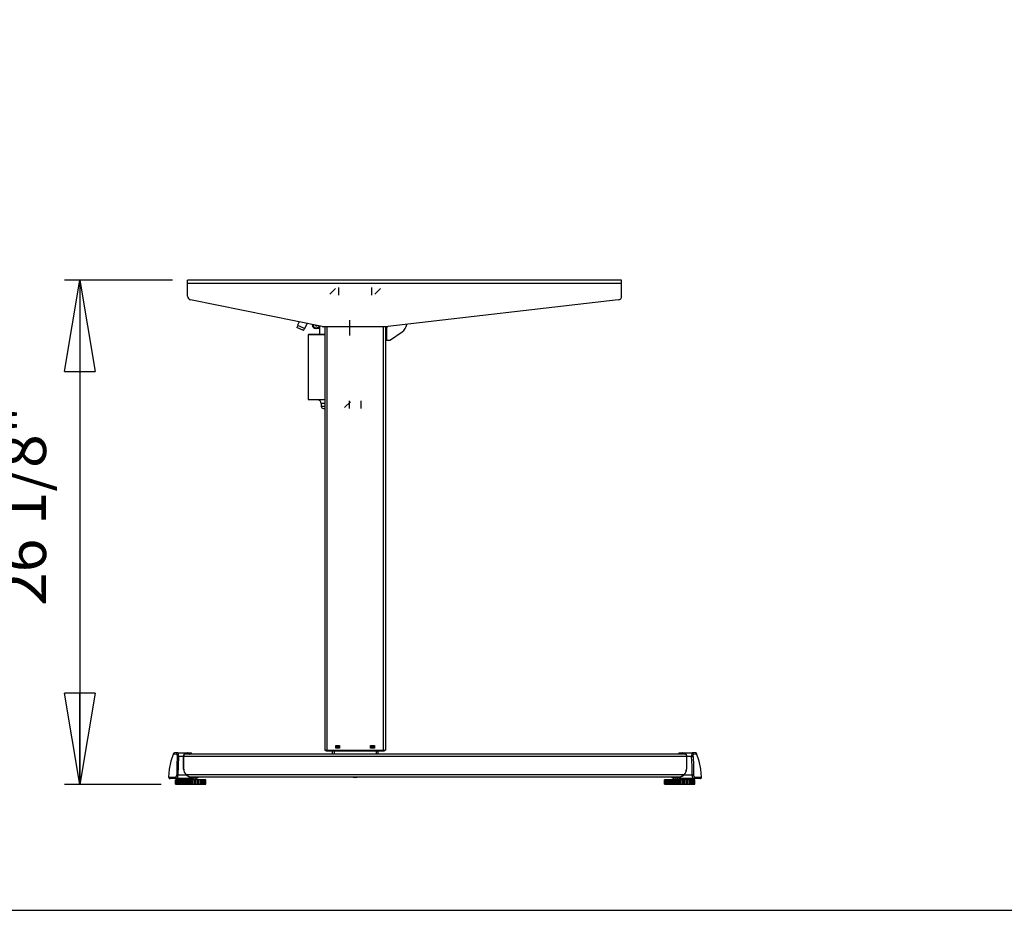
# Model space of a CAD drawing. Extents: x 4 to 230, y 4 to 161.
# Drawn here: x 55 to 106, y 4 to 50 of the extents above; entities that cross this region are included whole.
import ezdxf

# ---------------------------------------------------------------- set-up
doc = ezdxf.new("R2010")
doc.units = 0
doc.header["$MEASUREMENT"] = 0
doc.header["$PDSIZE"] = -1
doc.layers.get('0').update_dxf_attribs({"linetype": 'CONTINUOUS'})
doc.layers.get('DEFPOINTS').update_dxf_attribs({"linetype": 'CONTINUOUS'})
doc.styles.add('SLDTEXTSTYLE0', font='txt', dxfattribs={"width": 0.75})
doc.dimstyles.new('SLDDIMSTYLE0', dxfattribs={"dimtxt": 3.055556, "dimasz": 4.724409, "dimexe": 0.787402, "dimexo": 0.0625, "dimgap": 0.763889, "dimtad": 2, "dimzin": 12, "dimtxsty": 'STANDARD', "dimblk1": 'CLOSED', "dimblk2": 'CLOSED', "dimsah": 1, "dimcen": 0.09, "dimclrd": 7, "dimclre": 7, "dimclrt": 7, "dimazin": 3, "dimtfac": 1, "dimtdec": 4, "dimtofl": 0, "dimtmove": 0, "dimatfit": 3, "dimtolj": 1, "dimtzin": 12})
doc.dimstyles.new('SLDDIMSTYLE1', dxfattribs={"dimtxt": 3.055556, "dimasz": 4.724409, "dimexe": 0.787402, "dimexo": 0.0625, "dimgap": 0.763889, "dimtad": 2, "dimdec": 0, "dimzin": 12, "dimtxsty": 'STANDARD', "dimblk1": 'CLOSED', "dimblk2": 'CLOSED', "dimsah": 1, "dimcen": 0.09, "dimclrd": 7, "dimclre": 7, "dimclrt": 7, "dimazin": 3, "dimtfac": 1, "dimtofl": 0, "dimtmove": 0, "dimatfit": 3, "dimtolj": 1, "dimtzin": 12})

# ---------------------------------------------------------------- blocks, each defined once
blk = doc.blocks.new('_CLOSED')
at = {"color": 0, "linetype": 'BYBLOCK'}
for p, q in [((-1, 0.166667), (0, 0)), ((-1, 0.166667), (-1, -0.166667)), ((0, 0), (-1, -0.166667)), ((0, 0), (-1, 0))]:
    blk.add_line(p, q, dxfattribs=at)
blk = doc.blocks.new('*D')
at = {"color": 7}
for p, q in [((52.551, 157.421), (52.551, 153.78)), ((52.551, 157.421), (53.946, 157.421)), ((62.115, 157.421), (60.72, 157.421)), ((62.115, 157.421), (62.115, 153.78)), ((133.541, 157.576), (133.541, 153.935)), ((133.541, 157.576), (134.936, 157.576)), ((141.412, 157.576), (140.017, 157.576)), ((141.412, 157.576), (141.412, 153.935)), ((99.484, 145.87), (99.484, 155.319)), ((169.879, 145.87), (169.879, 155.319)), ((52.551, 153.78), (53.946, 153.78)), ((62.115, 153.78), (60.72, 153.78)), ((133.541, 153.935), (134.936, 153.935)), ((141.412, 153.935), (140.017, 153.935)), ((27.986, 146.48), (27.986, 150.927)), ((87.828, 146.48), (87.828, 150.927)), ((126.226, 146.658), (126.226, 151.082)), ((148.667, 146.658), (148.667, 151.082)), ((126.226, 150.294), (116.777, 150.294)), ((148.667, 150.294), (126.226, 150.294)), ((148.667, 150.294), (158.116, 150.294)), ((87.828, 150.14), (27.986, 150.14)), ((86.017, 145.87), (100.272, 145.87)), ((99.484, 143.902), (99.484, 145.87)), ((149.454, 145.87), (170.667, 145.87)), ((169.879, 143.469), (169.879, 145.87)), ((126.226, 144.259), (126.226, 104.074)), ((88.104, 143.902), (100.272, 143.902)), ((99.484, 143.902), (99.484, 129.143)), ((137.325, 143.469), (170.667, 143.469)), ((169.879, 143.469), (169.879, 124.482)), ((92.011, 137.034), (95.747, 137.034)), ((92.011, 137.034), (92.011, 135.64)), ((95.747, 137.034), (95.747, 135.64)), ((144.352, 133.634), (144.352, 129.994)), ((144.352, 133.634), (145.747, 133.634)), ((150.529, 133.634), (149.134, 133.634)), ((150.529, 133.634), (150.529, 129.994)), ((38.969, 132.986), (38.969, 129.346)), ((38.969, 132.986), (40.364, 132.986)), ((45.146, 132.986), (43.751, 132.986)), ((45.146, 132.986), (45.146, 129.346)), ((162.406, 132.923), (166.143, 132.923)), ((162.406, 132.923), (162.406, 131.528)), ((166.143, 132.923), (166.143, 131.528)), ((92.011, 130.858), (92.011, 132.252)), ((95.747, 130.858), (95.747, 132.252)), ((92.011, 130.858), (95.747, 130.858)), ((144.352, 129.994), (145.747, 129.994)), ((150.529, 129.994), (149.134, 129.994)), ((38.969, 129.346), (40.364, 129.346)), ((45.146, 129.346), (43.751, 129.346)), ((162.406, 126.746), (162.406, 128.141)), ((166.143, 126.746), (166.143, 128.141)), ((99.484, 111.923), (99.484, 127.035)), ((133.313, 126.353), (123.864, 126.353)), ((136.462, 126.353), (133.313, 126.353)), ((136.462, 126.353), (152.794, 126.353)), ((162.406, 126.746), (166.143, 126.746)), ((28.104, 125.705), (18.655, 125.705)), ((30.466, 125.705), (28.104, 125.705)), ((30.466, 125.705), (47.41, 125.705)), ((92.011, 124.77), (95.747, 124.77)), ((92.011, 124.77), (92.011, 123.376)), ((95.747, 124.77), (95.747, 123.376)), ((144.352, 124.431), (144.352, 120.79)), ((144.352, 124.431), (145.747, 124.431)), ((150.529, 124.431), (149.134, 124.431)), ((150.529, 124.431), (150.529, 120.79)), ((38.969, 122.961), (38.969, 119.321)), ((38.969, 122.961), (40.364, 122.961)), ((45.146, 122.961), (43.751, 122.961)), ((45.146, 122.961), (45.146, 119.321)), ((136.462, 120.791), (136.462, 101.366)), ((144.352, 120.79), (145.747, 120.79)), ((150.529, 120.79), (149.134, 120.79)), ((92.011, 118.594), (92.011, 119.988)), ((95.747, 118.594), (95.747, 119.988)), ((38.969, 119.321), (40.364, 119.321)), ((45.146, 119.321), (43.751, 119.321)), ((92.011, 118.594), (95.747, 118.594)), ((133.706, 117.15), (124.257, 117.15)), ((136.068, 117.15), (133.706, 117.15)), ((136.068, 117.15), (152.794, 117.15)), ((28.497, 115.68), (19.049, 115.68)), ((30.072, 115.68), (28.497, 115.68)), ((30.072, 115.68), (47.41, 115.68)), ((111.234, 112.143), (111.234, 108.503)), ((111.234, 112.143), (112.629, 112.143)), ((117.411, 112.143), (116.016, 112.143)), ((117.411, 112.143), (117.411, 108.503)), ((88.379, 111.923), (100.272, 111.923)), ((99.484, 111.923), (99.484, 110.742)), ((74.177, 110.821), (74.177, 107.18)), ((74.177, 110.821), (75.572, 110.821)), ((80.353, 110.821), (78.959, 110.821)), ((80.353, 110.821), (80.353, 107.18)), ((88.379, 110.742), (100.272, 110.742)), ((99.484, 110.742), (99.484, 101.293)), ((85.348, 110.073), (85.348, 102.752)), ((87.71, 110.073), (87.71, 102.752)), ((125.243, 109.952), (125.243, 104.074)), ((125.243, 109.952), (125.243, 89.261)), ((152.8, 109.952), (152.8, 101.366)), ((152.8, 109.952), (152.8, 89.261)), ((160.761, 109.435), (160.761, 105.794)), ((160.761, 109.435), (162.156, 109.435)), ((168.631, 109.435), (167.237, 109.435)), ((168.631, 109.435), (168.631, 105.794)), ((111.234, 108.503), (112.629, 108.503)), ((117.411, 108.503), (116.016, 108.503)), ((74.177, 107.18), (75.572, 107.18)), ((80.353, 107.18), (78.959, 107.18)), ((160.761, 105.794), (162.156, 105.794)), ((168.631, 105.794), (167.237, 105.794)), ((125.243, 104.862), (109.519, 104.862)), ((126.226, 104.862), (125.243, 104.862)), ((126.226, 104.862), (135.675, 104.862)), ((85.348, 103.539), (71.912, 103.539)), ((87.71, 103.539), (85.348, 103.539)), ((87.71, 103.539), (97.159, 103.539)), ((152.8, 102.154), (136.462, 102.154)), ((152.8, 102.154), (170.896, 102.154)), ((134.671, 97.329), (134.671, 93.689)), ((134.671, 97.329), (136.065, 97.329)), ((142.541, 97.329), (141.146, 97.329)), ((142.541, 97.329), (142.541, 93.689)), ((134.671, 93.689), (136.065, 93.689)), ((142.541, 93.689), (141.146, 93.689)), ((103.64, 83.062), (103.64, 92.51)), ((125.243, 90.048), (115.794, 90.048)), ((125.243, 90.048), (152.8, 90.048)), ((152.8, 90.048), (162.249, 90.048)), ((86.017, 83.062), (104.428, 83.062)), ((103.64, 82.077), (103.64, 83.062)), ((86.017, 82.077), (104.428, 82.077)), ((103.64, 82.077), (103.64, 66.539)), ((96.167, 74.431), (99.904, 74.431)), ((96.167, 74.431), (96.167, 73.036)), ((99.904, 74.431), (99.904, 73.036)), ((96.167, 68.254), (96.167, 69.649)), ((99.904, 68.254), (99.904, 69.649)), ((96.167, 68.254), (99.904, 68.254)), ((18.736, 56.194), (13.572, 56.194)), ((14.36, 56.194), (14.36, 10.278)), ((6.886, 38.262), (10.623, 38.262)), ((6.886, 38.262), (6.886, 36.867)), ((10.623, 38.262), (10.623, 36.867)), ((62.736, 36.504), (57.162, 36.504)), ((57.95, 36.504), (57.95, 10.431)), ((6.886, 28.698), (6.886, 30.092)), ((10.623, 28.698), (10.623, 30.092)), ((6.886, 28.698), (10.623, 28.698)), ((50.476, 28.559), (54.213, 28.559)), ((50.476, 28.559), (50.476, 27.164)), ((54.213, 28.559), (54.213, 27.164)), ((50.476, 20.688), (50.476, 22.083)), ((54.213, 20.688), (54.213, 22.083)), ((50.476, 20.688), (54.213, 20.688)), ((18.106, 10.278), (13.572, 10.278)), ((62.153, 10.431), (57.162, 10.431))]:
    blk.add_line(p, q, dxfattribs=at)
at = {"layer": 'DEFPOINTS', "color": 7}
for p in [(27.986, 145.693), (85.23, 145.87), (87.828, 145.693), (126.226, 145.87), (148.667, 145.87), (148.667, 145.87), (126.226, 145.047), (87.316, 143.902), (136.538, 143.469), (28.104, 121.579), (30.466, 121.579), (133.313, 121.579), (136.462, 121.579), (136.462, 121.579), (87.592, 111.923), (28.497, 110.762), (30.072, 110.762), (85.348, 110.86), (87.592, 110.742), (87.71, 110.86), (125.243, 110.74), (125.243, 110.74), (133.706, 110.762), (136.068, 110.762), (152.8, 110.74), (152.8, 110.74), (85.23, 83.062), (85.23, 82.077), (19.523, 56.194), (63.523, 36.504), (18.893, 10.278), (62.941, 10.431)]:
    blk.add_point(p, dxfattribs=at)
at = {"xscale": 4.724409448818898, "yscale": 4.724409448818898}
for p, rotation in [((27.986, 150.14), 180.0000000000004), ((87.828, 150.14), 360.0000000000004), ((126.226, 150.294), 360.0000000000004), ((148.667, 150.294), 180.0000000000004), ((99.484, 145.87), 270.0000000000004), ((169.879, 145.87), 270.0000000000004), ((99.484, 143.902), 90.00000000000041), ((169.879, 143.469), 90.00000000000038), ((133.313, 126.353), 360.0000000000004), ((136.462, 126.353), 180.0000000000004), ((28.104, 125.705), 360.0000000000004), ((30.466, 125.705), 180.0000000000004), ((133.706, 117.15), 360.0000000000004), ((136.068, 117.15), 180.0000000000004), ((99.484, 111.923), 270.0000000000005), ((30.072, 115.68), 180.0000000000004), ((99.484, 110.742), 90.00000000000053), ((125.243, 104.862), 360.0000000000004), ((126.226, 104.862), 180.0000000000004), ((85.348, 103.539), 360.0000000000004), ((87.71, 103.539), 180.0000000000004), ((136.462, 102.154), 180.0000000000004), ((152.8, 102.154), 360.0000000000004), ((125.243, 90.048), 1.355179654170317e-08), ((152.8, 90.048), 180.0000000135518), ((103.64, 83.062), 270.0000000000006), ((103.64, 82.077), 90.0000000000006), ((14.36, 56.194), 90.00000000000038), ((57.95, 36.504), 90.00000000000038), ((14.36, 10.278), 270.0000000000004), ((57.95, 10.431), 270.0000000000004)]:
    blk.add_blockref('_CLOSED', p, dxfattribs=dict(at, rotation=rotation))
blk.add_blockref('_CLOSED', (28.497, 115.68), dxfattribs=at)
at = {"color": 7, "char_height": 2.2917, "attachment_point": 7, "style": 'SLDTEXTSTYLE0'}
for s, insert in [('1520', (53.946, 154.807)), ('570', (134.936, 154.961)), ('59 7/8"', (52.384, 151.166)), ('22 1/2"', (132.527, 151.321)), ('80', (145.747, 131.02)), ('60', (40.364, 130.372)), ('3 1/8"', (143.338, 127.379)), ('2 3/8"', (37.955, 126.731)), ('60', (145.747, 121.817)), ('40', (40.364, 120.347)), ('2 3/8"', (143.338, 118.176)), ('1 5/8"', (37.955, 116.706)), ('25', (112.629, 109.529)), ('60', (75.572, 108.206)), ('415', (162.156, 106.821)), ('1"', (113.004, 105.888)), ('2 3/8"', (73.162, 104.566)), ('16 3/8"', (159.746, 103.18))]:
    blk.add_mtext(s, dxfattribs=dict(at, insert=insert))
for s, insert, rotation in [('50', (94.721, 132.252), 90), ('2"', (98.458, 132.627), 90), ('2 3/8"', (168.853, 125.732), 90), ('61', (165.116, 128.141), 90), ('1 1/8"', (98.458, 117.579), 90), ('30', (94.721, 119.988), 90), ('700', (136.065, 94.715), 0), ('27 1/2"', (133.656, 91.074), 0), ('25', (98.877, 69.649), 90), ('1"', (102.614, 70.023), 90), ('45 7/8"', (13.334, 28.53), 90), ('1166', (9.597, 30.092), 90), ('26 1/8"', (56.923, 19.674), 90), ('662', (53.186, 22.083), 90)]:
    blk.add_mtext(s, dxfattribs=dict(at, insert=insert, rotation=rotation))

msp = doc.modelspace()

# ---------------------------------------------------------------- linework, layer by layer
at = {"color": 7, "linetype": 'CONTINUOUS'}
for p, q in [((85.964, 36.504), (63.523, 36.504)), ((63.523, 36.327), (63.523, 36.504)), ((63.523, 35.681), (63.523, 36.327)), ((85.964, 36.327), (63.523, 36.327)), ((85.964, 36.327), (85.964, 36.504)), ((85.964, 35.681), (85.964, 36.327)), ((70.876, 35.785), (71.171, 36.081)), ((71.32, 36.13), (71.32, 35.736)), ((73.049, 35.736), (73.049, 36.13)), ((73.198, 35.785), (73.494, 36.081)), ((70.473, 34.11), (63.681, 35.488)), ((85.79, 35.485), (73.88, 34.105)), ((69.217, 34.172), (69.167, 34.065)), ((69.283, 34.351), (69.2, 34.18)), ((69.2, 34.18), (69.584, 34.001)), ((69.584, 34.001), (69.702, 34.267)), ((69.974, 34.185), (69.974, 34.211)), ((69.974, 34.185), (70.013, 34.185)), ((70.013, 34.203), (70.013, 34.185)), ((70.198, 34.146), (70.202, 34.146)), ((70.198, 34.144), (70.198, 34.146)), ((70.359, 33.713), (70.359, 34.114)), ((71.904, 33.65), (71.904, 34.437)), ((69.517, 33.902), (69.167, 34.065)), ((69.517, 33.902), (69.567, 34.009)), ((69.763, 33.685), (69.763, 30.346)), ((70.61, 33.685), (69.763, 33.685)), ((69.791, 33.713), (70.61, 33.713)), ((70.151, 34.047), (70.196, 34.047)), ((70.151, 34.008), (70.151, 34.047)), ((70.196, 34.008), (70.151, 34.008)), ((70.196, 34.047), (70.196, 34.008)), ((70.359, 34.008), (70.196, 34.008)), ((73.835, 34.102), (70.551, 34.102)), ((70.61, 34.102), (70.61, 12.213)), ((70.728, 34.102), (70.728, 12.213)), ((73.641, 34.102), (73.641, 12.213)), ((73.759, 34.102), (73.759, 12.213)), ((73.799, 34.102), (73.799, 33.406)), ((74.016, 33.42), (74.61, 33.836)), ((73.759, 33.406), (73.799, 33.406)), ((73.799, 33.406), (73.971, 33.406)), ((69.763, 30.346), (70.61, 30.346)), ((70.61, 30.327), (69.783, 30.327)), ((70.433, 30.13), (70.433, 29.992)), ((70.61, 30.13), (70.433, 30.13)), ((71.939, 30.215), (71.643, 29.919)), ((71.888, 29.87), (71.888, 30.264)), ((72.481, 30.264), (72.481, 29.87)), ((70.433, 29.992), (70.61, 29.992)), ((70.551, 29.874), (70.61, 29.874)), ((70.6, 29.874), (70.61, 29.837)), ((71.185, 12.453), (71.382, 12.453)), ((71.185, 12.315), (71.185, 12.453)), ((71.382, 12.315), (71.185, 12.315)), ((71.224, 12.446), (71.342, 12.446)), ((71.224, 12.369), (71.224, 12.446)), ((71.224, 12.369), (71.342, 12.369)), ((71.224, 12.366), (71.224, 12.369)), ((71.342, 12.366), (71.224, 12.366)), ((71.224, 12.336), (71.224, 12.366)), ((71.224, 12.336), (71.342, 12.336)), ((71.224, 12.328), (71.224, 12.336)), ((71.342, 12.328), (71.224, 12.328)), ((71.342, 12.369), (71.342, 12.446)), ((71.342, 12.369), (71.342, 12.366)), ((71.342, 12.336), (71.342, 12.366)), ((71.342, 12.336), (71.342, 12.328)), ((71.382, 12.453), (71.382, 12.315)), ((72.988, 12.453), (73.185, 12.453)), ((72.988, 12.315), (72.988, 12.453)), ((73.185, 12.315), (72.988, 12.315)), ((73.145, 12.446), (73.027, 12.446)), ((73.027, 12.446), (73.027, 12.369)), ((73.027, 12.366), (73.027, 12.369)), ((73.027, 12.369), (73.145, 12.369)), ((73.145, 12.366), (73.027, 12.366)), ((73.027, 12.366), (73.027, 12.336)), ((73.027, 12.336), (73.145, 12.336)), ((73.027, 12.328), (73.027, 12.336)), ((73.145, 12.328), (73.027, 12.328)), ((73.145, 12.446), (73.145, 12.369)), ((73.145, 12.369), (73.145, 12.366)), ((73.145, 12.366), (73.145, 12.336)), ((73.145, 12.336), (73.145, 12.328)), ((73.185, 12.453), (73.185, 12.315)), ((63.024, 12.08), (62.867, 12.08)), ((62.979, 11.889), (63.053, 11.883)), ((63.024, 12.08), (63.527, 12.08)), ((63.319, 11.883), (63.053, 11.883)), ((63.319, 11.949), (63.319, 11.883)), ((63.319, 11.231), (63.319, 11.883)), ((63.319, 11.883), (63.326, 11.883)), ((63.326, 11.883), (63.326, 11.946)), ((89.311, 11.887), (63.326, 11.887)), ((63.326, 11.231), (63.326, 11.883)), ((89.282, 12.006), (63.348, 12.006)), ((63.471, 12.039), (63.405, 12.039)), ((63.405, 12.025), (63.405, 12.039)), ((63.483, 12.025), (63.405, 12.025)), ((63.473, 12.033), (63.473, 12.032)), ((63.503, 12.025), (63.483, 12.025)), ((63.503, 12.053), (63.503, 12.025)), ((63.72, 12.025), (63.503, 12.025)), ((63.534, 12.072), (63.72, 12.072)), ((63.607, 12.006), (63.615, 12.013)), ((63.615, 12.025), (63.615, 12.013)), ((63.72, 12.025), (63.72, 12.072)), ((70.61, 12.213), (70.728, 12.213)), ((70.669, 12.21), (70.669, 12.171)), ((70.669, 12.21), (70.866, 12.21)), ((70.669, 12.171), (70.866, 12.171)), ((70.689, 12.21), (70.689, 12.213)), ((70.693, 12.213), (70.693, 12.21)), ((70.728, 12.213), (73.641, 12.213)), ((70.866, 12.21), (70.866, 12.171)), ((70.866, 12.21), (71.224, 12.21)), ((70.866, 12.171), (71.224, 12.171)), ((70.889, 12.213), (70.889, 12.21)), ((71.004, 12.171), (71.004, 12.006)), ((71.102, 12.171), (71.102, 12.006)), ((71.224, 12.171), (71.224, 12.21)), ((71.224, 12.171), (71.342, 12.171)), ((71.342, 12.21), (73.027, 12.21)), ((71.342, 12.21), (71.342, 12.171)), ((71.342, 12.171), (73.027, 12.171)), ((72.126, 12.21), (72.126, 12.213)), ((72.244, 12.21), (72.244, 12.213)), ((73.027, 12.171), (73.027, 12.21)), ((73.027, 12.171), (73.145, 12.171)), ((73.145, 12.21), (73.145, 12.171)), ((73.145, 12.21), (73.504, 12.21)), ((73.145, 12.171), (73.504, 12.171)), ((73.267, 12.171), (73.267, 12.006)), ((73.366, 12.171), (73.366, 12.006)), ((73.48, 12.213), (73.48, 12.21)), ((73.504, 12.21), (73.504, 12.171)), ((73.504, 12.21), (73.7, 12.21)), ((73.504, 12.171), (73.7, 12.171)), ((73.641, 12.213), (73.759, 12.213)), ((73.677, 12.213), (73.677, 12.21)), ((73.681, 12.21), (73.681, 12.213)), ((73.7, 12.21), (73.7, 12.171)), ((88.917, 12.072), (88.917, 12.025)), ((88.917, 12.072), (89.103, 12.072)), ((89.134, 12.025), (88.917, 12.025)), ((89.022, 12.025), (89.022, 12.013)), ((89.022, 12.013), (89.03, 12.006)), ((89.11, 12.08), (89.613, 12.08)), ((89.134, 12.053), (89.134, 12.025)), ((89.154, 12.025), (89.134, 12.025)), ((89.232, 12.025), (89.154, 12.025)), ((89.164, 12.032), (89.164, 12.033)), ((89.166, 12.039), (89.232, 12.039)), ((89.232, 12.039), (89.232, 12.033)), ((89.232, 12.033), (89.232, 12.025)), ((89.311, 11.946), (89.311, 11.883)), ((89.311, 11.883), (89.319, 11.883)), ((89.311, 11.883), (89.311, 11.231)), ((89.319, 11.883), (89.319, 11.949)), ((89.584, 11.883), (89.319, 11.883)), ((89.319, 11.883), (89.319, 11.231)), ((89.584, 11.883), (89.658, 11.889)), ((89.77, 12.08), (89.613, 12.08)), ((63.326, 11.231), (63.319, 11.231)), ((89.319, 11.231), (89.311, 11.231)), ((62.944, 10.742), (62.619, 10.742)), ((62.941, 10.706), (62.941, 10.675)), ((62.941, 10.706), (63.001, 10.706)), ((63.712, 10.742), (62.944, 10.742)), ((62.964, 10.937), (63.027, 10.939)), ((63.001, 10.706), (64.421, 10.706)), ((63.027, 10.939), (63.445, 10.939)), ((63.451, 10.944), (63.445, 10.939)), ((63.445, 10.939), (63.55, 10.864)), ((89.184, 10.943), (63.449, 10.943)), ((63.451, 10.944), (63.554, 10.874)), ((63.55, 10.864), (63.699, 10.792)), ((63.702, 10.805), (63.554, 10.874)), ((63.563, 10.742), (63.563, 10.706)), ((88.976, 10.824), (63.661, 10.824)), ((63.759, 10.817), (63.678, 10.817)), ((63.712, 10.77), (63.712, 10.742)), ((63.757, 10.797), (63.713, 10.797)), ((63.72, 10.777), (63.72, 10.75)), ((63.759, 10.777), (63.72, 10.777)), ((63.72, 10.777), (63.72, 10.777)), ((63.736, 10.765), (63.72, 10.765)), ((63.736, 10.765), (63.736, 10.777)), ((63.757, 10.797), (63.759, 10.777)), ((63.759, 10.777), (63.759, 10.817)), ((64.043, 10.817), (63.759, 10.817)), ((64.043, 10.777), (63.759, 10.777)), ((63.799, 10.817), (63.799, 10.824)), ((63.799, 10.706), (63.799, 10.777)), ((63.799, 10.765), (63.799, 10.777)), ((63.807, 10.757), (63.815, 10.757)), ((63.815, 10.757), (63.815, 10.765)), ((63.815, 10.757), (63.822, 10.757)), ((63.83, 10.765), (63.83, 10.777)), ((63.893, 10.765), (63.893, 10.777)), ((63.901, 10.757), (63.909, 10.757)), ((63.909, 10.757), (63.909, 10.765)), ((63.909, 10.757), (63.917, 10.757)), ((63.925, 10.777), (63.925, 10.765)), ((63.98, 10.765), (63.98, 10.777)), ((63.988, 10.757), (63.996, 10.757)), ((63.996, 10.757), (63.996, 10.765)), ((63.996, 10.757), (64.004, 10.757)), ((64.011, 10.777), (64.011, 10.765)), ((64.043, 10.817), (64.043, 10.777)), ((64.074, 10.817), (64.043, 10.817)), ((64.074, 10.777), (64.043, 10.777)), ((64.074, 10.777), (64.074, 10.817)), ((64.422, 10.675), (64.421, 10.706)), ((88.216, 10.706), (88.216, 10.675)), ((88.216, 10.706), (88.262, 10.706)), ((88.262, 10.706), (89.696, 10.706)), ((88.563, 10.817), (88.563, 10.777)), ((88.594, 10.817), (88.563, 10.817)), ((88.594, 10.777), (88.563, 10.777)), ((88.878, 10.817), (88.594, 10.817)), ((88.594, 10.817), (88.594, 10.777)), ((88.878, 10.777), (88.594, 10.777)), ((88.626, 10.765), (88.626, 10.777)), ((88.633, 10.757), (88.641, 10.757)), ((88.641, 10.765), (88.641, 10.757)), ((88.641, 10.757), (88.649, 10.757)), ((88.657, 10.765), (88.657, 10.777)), ((88.712, 10.765), (88.712, 10.777)), ((88.72, 10.757), (88.728, 10.757)), ((88.728, 10.765), (88.728, 10.757)), ((88.728, 10.757), (88.736, 10.757)), ((88.744, 10.765), (88.744, 10.777)), ((88.807, 10.765), (88.807, 10.777)), ((88.815, 10.757), (88.822, 10.757)), ((88.822, 10.765), (88.822, 10.757)), ((88.822, 10.757), (88.83, 10.757)), ((88.838, 10.824), (88.838, 10.817)), ((88.838, 10.777), (88.838, 10.706)), ((88.838, 10.765), (88.838, 10.777)), ((88.878, 10.817), (88.878, 10.777)), ((88.959, 10.817), (88.878, 10.817)), ((88.878, 10.777), (88.88, 10.797)), ((88.917, 10.777), (88.878, 10.777)), ((88.924, 10.797), (88.88, 10.797)), ((88.901, 10.765), (88.901, 10.777)), ((88.917, 10.765), (88.901, 10.765)), ((88.917, 10.75), (88.917, 10.777)), ((88.925, 10.742), (88.925, 10.77)), ((89.693, 10.742), (88.925, 10.742)), ((89.083, 10.874), (88.935, 10.805)), ((88.938, 10.792), (89.087, 10.864)), ((89.074, 10.706), (89.074, 10.742)), ((89.083, 10.874), (89.187, 10.944)), ((89.087, 10.864), (89.192, 10.939)), ((89.187, 10.944), (89.192, 10.939)), ((89.192, 10.939), (89.61, 10.939)), ((89.61, 10.939), (89.673, 10.937)), ((90.018, 10.742), (89.693, 10.742)), ((89.696, 10.675), (89.696, 10.706)), ((62.893, 10.462), (62.893, 10.675)), ((62.893, 10.675), (62.901, 10.675)), ((62.901, 10.462), (62.893, 10.462)), ((62.901, 10.675), (62.901, 10.462)), ((62.911, 10.675), (62.901, 10.675)), ((62.901, 10.462), (62.911, 10.462)), ((62.911, 10.462), (62.911, 10.675)), ((62.911, 10.675), (62.915, 10.675)), ((62.915, 10.462), (62.911, 10.462)), ((62.915, 10.462), (62.915, 10.675)), ((62.915, 10.675), (62.928, 10.675)), ((62.928, 10.462), (62.915, 10.462)), ((62.928, 10.675), (62.928, 10.462)), ((62.97, 10.675), (62.928, 10.675)), ((62.928, 10.462), (62.97, 10.462)), ((62.941, 10.462), (62.941, 10.431)), ((64.421, 10.431), (62.941, 10.431)), ((62.97, 10.462), (62.97, 10.675)), ((62.97, 10.675), (62.978, 10.675)), ((62.978, 10.462), (62.97, 10.462)), ((62.978, 10.462), (62.978, 10.675)), ((62.978, 10.675), (62.996, 10.675)), ((62.996, 10.462), (62.978, 10.462)), ((62.996, 10.675), (62.996, 10.462)), ((63.062, 10.675), (62.996, 10.675)), ((62.996, 10.462), (63.062, 10.462)), ((63.062, 10.462), (63.062, 10.675)), ((63.067, 10.675), (63.062, 10.675)), ((63.062, 10.462), (63.067, 10.462)), ((63.067, 10.462), (63.067, 10.675)), ((63.067, 10.675), (63.079, 10.675)), ((63.079, 10.462), (63.067, 10.462)), ((63.079, 10.462), (63.079, 10.675)), ((63.079, 10.675), (63.1, 10.675)), ((63.1, 10.462), (63.079, 10.462)), ((63.1, 10.675), (63.1, 10.462)), ((63.173, 10.675), (63.1, 10.675)), ((63.1, 10.462), (63.173, 10.462)), ((63.173, 10.462), (63.173, 10.675)), ((63.198, 10.675), (63.173, 10.675)), ((63.173, 10.462), (63.198, 10.462)), ((63.198, 10.462), (63.198, 10.675)), ((63.198, 10.675), (63.213, 10.675)), ((63.213, 10.462), (63.198, 10.462)), ((63.213, 10.462), (63.213, 10.675)), ((63.213, 10.675), (63.236, 10.675)), ((63.236, 10.462), (63.213, 10.462)), ((63.236, 10.675), (63.236, 10.462)), ((63.311, 10.675), (63.236, 10.675)), ((63.236, 10.462), (63.311, 10.462)), ((63.311, 10.462), (63.311, 10.675)), ((63.354, 10.675), (63.311, 10.675)), ((63.311, 10.462), (63.354, 10.462)), ((63.354, 10.462), (63.354, 10.675)), ((63.354, 10.675), (63.372, 10.675)), ((63.372, 10.462), (63.354, 10.462)), ((63.372, 10.462), (63.372, 10.675)), ((63.372, 10.675), (63.396, 10.675)), ((63.396, 10.462), (63.372, 10.462)), ((63.396, 10.675), (63.396, 10.462)), ((63.469, 10.675), (63.396, 10.675)), ((63.396, 10.462), (63.469, 10.462)), ((63.469, 10.462), (63.469, 10.675)), ((63.528, 10.675), (63.469, 10.675)), ((63.469, 10.462), (63.528, 10.462)), ((63.528, 10.462), (63.528, 10.675)), ((63.528, 10.675), (63.547, 10.675)), ((63.547, 10.462), (63.528, 10.462)), ((63.547, 10.462), (63.547, 10.675)), ((63.547, 10.675), (63.571, 10.675)), ((63.571, 10.462), (63.547, 10.462)), ((63.571, 10.675), (63.571, 10.462)), ((63.638, 10.675), (63.571, 10.675)), ((63.571, 10.462), (63.638, 10.462)), ((63.638, 10.462), (63.638, 10.675)), ((63.711, 10.675), (63.638, 10.675)), ((63.638, 10.462), (63.711, 10.462)), ((63.711, 10.462), (63.711, 10.675)), ((63.711, 10.675), (63.729, 10.675)), ((63.729, 10.462), (63.711, 10.462)), ((63.729, 10.462), (63.729, 10.675)), ((63.729, 10.675), (63.752, 10.675)), ((63.752, 10.462), (63.729, 10.462)), ((63.752, 10.675), (63.752, 10.462)), ((63.809, 10.675), (63.752, 10.675)), ((63.752, 10.462), (63.809, 10.462)), ((63.809, 10.462), (63.809, 10.675)), ((63.891, 10.675), (63.809, 10.675)), ((63.809, 10.462), (63.891, 10.462)), ((63.891, 10.462), (63.891, 10.675)), ((63.891, 10.675), (63.909, 10.675)), ((63.909, 10.462), (63.891, 10.462)), ((63.909, 10.462), (63.909, 10.675)), ((63.909, 10.675), (63.93, 10.675)), ((63.93, 10.462), (63.909, 10.462)), ((63.93, 10.675), (63.93, 10.462)), ((63.974, 10.675), (63.93, 10.675)), ((63.93, 10.462), (63.974, 10.462)), ((63.974, 10.462), (63.974, 10.675)), ((64.061, 10.675), (63.974, 10.675)), ((63.974, 10.462), (64.061, 10.462)), ((64.061, 10.462), (64.061, 10.675)), ((64.061, 10.675), (64.077, 10.675)), ((64.077, 10.462), (64.061, 10.462)), ((64.077, 10.462), (64.077, 10.675)), ((64.077, 10.675), (64.093, 10.675)), ((64.093, 10.462), (64.077, 10.462)), ((64.093, 10.675), (64.093, 10.462)), ((64.123, 10.675), (64.093, 10.675)), ((64.093, 10.462), (64.123, 10.462)), ((64.123, 10.462), (64.123, 10.675)), ((64.209, 10.675), (64.123, 10.675)), ((64.123, 10.462), (64.209, 10.462)), ((64.209, 10.462), (64.209, 10.675)), ((64.209, 10.675), (64.223, 10.675)), ((64.223, 10.462), (64.209, 10.462)), ((64.223, 10.462), (64.223, 10.675)), ((64.223, 10.675), (64.235, 10.675)), ((64.235, 10.462), (64.223, 10.462)), ((64.235, 10.675), (64.235, 10.462)), ((64.248, 10.675), (64.235, 10.675)), ((64.235, 10.462), (64.248, 10.462)), ((64.248, 10.462), (64.248, 10.675)), ((64.33, 10.675), (64.248, 10.675)), ((64.248, 10.462), (64.33, 10.462)), ((64.33, 10.462), (64.33, 10.675)), ((64.33, 10.675), (64.34, 10.675)), ((64.34, 10.462), (64.33, 10.462)), ((64.34, 10.462), (64.34, 10.675)), ((64.34, 10.675), (64.347, 10.675)), ((64.347, 10.462), (64.34, 10.462)), ((64.347, 10.462), (64.347, 10.675)), ((64.415, 10.675), (64.347, 10.675)), ((64.347, 10.462), (64.415, 10.462)), ((64.415, 10.462), (64.415, 10.675)), ((64.415, 10.675), (64.422, 10.675)), ((64.422, 10.462), (64.415, 10.462)), ((64.421, 10.431), (64.422, 10.462)), ((64.422, 10.462), (64.422, 10.675)), ((64.422, 10.675), (64.424, 10.675)), ((64.424, 10.462), (64.422, 10.462)), ((64.424, 10.462), (64.424, 10.675)), ((64.461, 10.675), (64.424, 10.675)), ((64.424, 10.462), (64.461, 10.462)), ((64.461, 10.462), (64.461, 10.675)), ((64.461, 10.675), (64.463, 10.675)), ((64.463, 10.462), (64.461, 10.462)), ((64.463, 10.462), (64.463, 10.675)), ((64.463, 10.462), (64.463, 10.675)), ((64.463, 10.675), (64.463, 10.675)), ((64.464, 10.675), (64.463, 10.675)), ((64.463, 10.462), (64.463, 10.462)), ((64.463, 10.462), (64.464, 10.462)), ((64.466, 10.675), (64.464, 10.675)), ((64.464, 10.462), (64.464, 10.675)), ((64.464, 10.462), (64.466, 10.462)), ((64.466, 10.462), (64.466, 10.675)), ((64.466, 10.675), (64.467, 10.675)), ((64.467, 10.462), (64.466, 10.462)), ((64.467, 10.462), (64.467, 10.675)), ((64.467, 10.462), (64.467, 10.675)), ((64.467, 10.675), (64.467, 10.675)), ((64.467, 10.462), (64.467, 10.462)), ((88.17, 10.675), (88.17, 10.462)), ((88.17, 10.675), (88.176, 10.675)), ((88.176, 10.462), (88.17, 10.462)), ((88.176, 10.675), (88.176, 10.462)), ((88.179, 10.675), (88.176, 10.675)), ((88.176, 10.462), (88.179, 10.462)), ((88.179, 10.462), (88.179, 10.675)), ((88.179, 10.675), (88.182, 10.675)), ((88.182, 10.462), (88.179, 10.462)), ((88.182, 10.462), (88.182, 10.675)), ((88.182, 10.675), (88.194, 10.675)), ((88.194, 10.462), (88.182, 10.462)), ((88.194, 10.675), (88.194, 10.462)), ((88.229, 10.675), (88.194, 10.675)), ((88.194, 10.462), (88.229, 10.462)), ((88.216, 10.462), (88.216, 10.431)), ((89.696, 10.431), (88.216, 10.431)), ((88.229, 10.462), (88.229, 10.675)), ((88.229, 10.675), (88.236, 10.675)), ((88.236, 10.462), (88.229, 10.462)), ((88.236, 10.462), (88.236, 10.675)), ((88.236, 10.675), (88.253, 10.675)), ((88.253, 10.462), (88.236, 10.462)), ((88.253, 10.675), (88.253, 10.462)), ((88.318, 10.675), (88.253, 10.675)), ((88.253, 10.462), (88.318, 10.462)), ((88.318, 10.462), (88.318, 10.675)), ((88.318, 10.675), (88.329, 10.675)), ((88.318, 10.462), (88.318, 10.675)), ((88.318, 10.675), (88.318, 10.675)), ((88.329, 10.462), (88.318, 10.462)), ((88.318, 10.462), (88.318, 10.462)), ((88.329, 10.462), (88.329, 10.675)), ((88.329, 10.675), (88.35, 10.675)), ((88.35, 10.462), (88.329, 10.462)), ((88.35, 10.675), (88.35, 10.462)), ((88.421, 10.675), (88.35, 10.675)), ((88.35, 10.462), (88.421, 10.462)), ((88.421, 10.462), (88.421, 10.675)), ((88.442, 10.675), (88.421, 10.675)), ((88.421, 10.462), (88.442, 10.462)), ((88.442, 10.462), (88.442, 10.675)), ((88.442, 10.675), (88.456, 10.675)), ((88.456, 10.462), (88.442, 10.462)), ((88.456, 10.462), (88.456, 10.675)), ((88.456, 10.675), (88.479, 10.675)), ((88.479, 10.462), (88.456, 10.462)), ((88.479, 10.675), (88.479, 10.462)), ((88.553, 10.675), (88.479, 10.675)), ((88.479, 10.462), (88.553, 10.462)), ((88.553, 10.462), (88.553, 10.675)), ((88.593, 10.675), (88.553, 10.675)), ((88.553, 10.462), (88.593, 10.462)), ((88.593, 10.462), (88.593, 10.675)), ((88.593, 10.675), (88.61, 10.675)), ((88.61, 10.462), (88.593, 10.462)), ((88.61, 10.462), (88.61, 10.675)), ((88.61, 10.675), (88.634, 10.675)), ((88.634, 10.462), (88.61, 10.462)), ((88.634, 10.675), (88.634, 10.462)), ((88.707, 10.675), (88.634, 10.675)), ((88.634, 10.462), (88.707, 10.462)), ((88.707, 10.462), (88.707, 10.675)), ((88.764, 10.675), (88.707, 10.675)), ((88.707, 10.462), (88.764, 10.462)), ((88.764, 10.462), (88.764, 10.675)), ((88.764, 10.675), (88.782, 10.675)), ((88.782, 10.462), (88.764, 10.462)), ((88.782, 10.462), (88.782, 10.675)), ((88.782, 10.675), (88.807, 10.675)), ((88.807, 10.462), (88.782, 10.462)), ((88.807, 10.675), (88.807, 10.462)), ((88.875, 10.675), (88.807, 10.675)), ((88.807, 10.462), (88.875, 10.462)), ((88.875, 10.462), (88.875, 10.675)), ((88.945, 10.675), (88.875, 10.675)), ((88.875, 10.462), (88.945, 10.462)), ((88.945, 10.462), (88.945, 10.675)), ((88.945, 10.675), (88.964, 10.675)), ((88.964, 10.462), (88.945, 10.462)), ((88.964, 10.462), (88.964, 10.675)), ((88.964, 10.675), (88.987, 10.675)), ((88.987, 10.462), (88.964, 10.462)), ((88.987, 10.675), (88.987, 10.462)), ((89.047, 10.675), (88.987, 10.675)), ((88.987, 10.462), (89.047, 10.462)), ((89.047, 10.462), (89.047, 10.675)), ((89.127, 10.675), (89.047, 10.675)), ((89.047, 10.462), (89.127, 10.462)), ((89.127, 10.462), (89.127, 10.675)), ((89.127, 10.675), (89.145, 10.675)), ((89.145, 10.462), (89.127, 10.462)), ((89.145, 10.462), (89.145, 10.675)), ((89.145, 10.675), (89.166, 10.675)), ((89.166, 10.462), (89.145, 10.462)), ((89.166, 10.675), (89.166, 10.462)), ((89.214, 10.675), (89.166, 10.675)), ((89.166, 10.462), (89.214, 10.462)), ((89.214, 10.462), (89.214, 10.675)), ((89.3, 10.675), (89.214, 10.675)), ((89.214, 10.462), (89.3, 10.462)), ((89.3, 10.462), (89.3, 10.675)), ((89.3, 10.675), (89.316, 10.675)), ((89.316, 10.462), (89.3, 10.462)), ((89.316, 10.462), (89.316, 10.675)), ((89.316, 10.675), (89.334, 10.675)), ((89.334, 10.462), (89.316, 10.462)), ((89.334, 10.675), (89.334, 10.462)), ((89.367, 10.675), (89.334, 10.675)), ((89.334, 10.462), (89.367, 10.462)), ((89.367, 10.462), (89.367, 10.675)), ((89.454, 10.675), (89.367, 10.675)), ((89.367, 10.462), (89.454, 10.462)), ((89.454, 10.462), (89.454, 10.675)), ((89.454, 10.675), (89.468, 10.675)), ((89.468, 10.462), (89.454, 10.462)), ((89.468, 10.462), (89.468, 10.675)), ((89.468, 10.675), (89.481, 10.675)), ((89.481, 10.462), (89.468, 10.462)), ((89.481, 10.675), (89.481, 10.462)), ((89.498, 10.675), (89.481, 10.675)), ((89.481, 10.462), (89.498, 10.462)), ((89.498, 10.462), (89.498, 10.675)), ((89.581, 10.675), (89.498, 10.675)), ((89.498, 10.462), (89.581, 10.462)), ((89.581, 10.462), (89.581, 10.675)), ((89.581, 10.675), (89.592, 10.675)), ((89.592, 10.462), (89.581, 10.462)), ((89.592, 10.462), (89.592, 10.675)), ((89.592, 10.675), (89.6, 10.675)), ((89.6, 10.462), (89.592, 10.462)), ((89.6, 10.675), (89.6, 10.462)), ((89.675, 10.675), (89.6, 10.675)), ((89.6, 10.462), (89.675, 10.462)), ((89.675, 10.462), (89.675, 10.675)), ((89.675, 10.675), (89.682, 10.675)), ((89.682, 10.462), (89.675, 10.462)), ((89.682, 10.462), (89.682, 10.675)), ((89.682, 10.675), (89.685, 10.675)), ((89.685, 10.462), (89.682, 10.462)), ((89.685, 10.462), (89.685, 10.675)), ((89.73, 10.675), (89.685, 10.675)), ((89.685, 10.462), (89.73, 10.462)), ((89.696, 10.431), (89.696, 10.462)), ((89.73, 10.462), (89.73, 10.675)), ((89.73, 10.675), (89.733, 10.675)), ((89.733, 10.462), (89.73, 10.462)), ((89.733, 10.462), (89.733, 10.675)), ((89.733, 10.675), (89.734, 10.675)), ((89.734, 10.462), (89.733, 10.462)), ((89.734, 10.462), (89.734, 10.675)), ((89.743, 10.675), (89.734, 10.675)), ((89.734, 10.462), (89.743, 10.462)), ((89.743, 10.462), (89.743, 10.675)), ((89.743, 10.462), (89.743, 10.675)), ((89.743, 10.675), (89.743, 10.675)), ((89.743, 10.675), (89.744, 10.675)), ((89.743, 10.462), (89.743, 10.462)), ((89.744, 10.462), (89.743, 10.462)), ((89.744, 10.462), (89.744, 10.675)), ((3.937, 3.937), (229.921, 3.937))]:
    msp.add_line(p, q, dxfattribs=at)
at = {"color": 7, "linetype": 'CONTINUOUS', "flags": 128}
for points in [[(70.359, 34.08), (70.354, 34.074), (70.318, 34.043), (70.258, 34.016), (70.197, 34.008), (70.196, 34.008)], [(62.797, 12.038), (62.661, 11.642), (62.575, 11.232), (62.54, 10.814)], [(62.867, 12.08), (62.844, 12.077), (62.823, 12.067), (62.806, 12.051), (62.794, 12.032)], [(62.794, 12.032), (62.794, 12.032), (62.811, 12.029), (62.863, 12.022), (62.95, 12.012)], [(63.024, 12.08), (62.999, 12.076), (62.975, 12.061), (62.958, 12.038), (62.95, 12.012)], [(62.95, 12.012), (62.963, 12.002), (62.973, 11.975), (62.979, 11.936), (62.98, 11.913), (62.979, 11.889)], [(62.979, 11.889), (62.961, 11.413), (62.964, 10.937)], [(63.053, 11.883), (63.053, 11.922), (63.053, 11.959), (63.047, 12.023), (63.037, 12.066), (63.024, 12.08)], [(63.053, 11.883), (63.028, 11.411), (63.027, 10.939)], [(63.405, 12.039), (63.387, 12.037), (63.37, 12.031), (63.343, 12.012), (63.325, 11.984), (63.319, 11.949)], [(63.326, 11.946), (63.326, 11.947), (63.325, 11.948), (63.324, 11.948), (63.323, 11.949), (63.321, 11.949), (63.319, 11.949)], [(63.405, 12.025), (63.388, 12.023), (63.373, 12.018), (63.349, 12.001), (63.333, 11.977), (63.326, 11.946)], [(63.495, 12.06), (63.485, 12.05), (63.471, 12.039)], [(63.471, 12.039), (63.472, 12.038), (63.472, 12.037), (63.473, 12.035), (63.473, 12.033)], [(63.473, 12.032), (63.491, 12.042), (63.498, 12.048), (63.503, 12.053)], [(63.483, 12.025), (63.479, 12.026), (63.476, 12.028), (63.474, 12.03), (63.474, 12.031), (63.473, 12.032)], [(63.527, 12.08), (63.521, 12.08), (63.511, 12.075), (63.495, 12.06)], [(63.503, 12.053), (63.502, 12.054), (63.502, 12.055), (63.501, 12.056), (63.5, 12.058), (63.499, 12.058), (63.498, 12.059), (63.497, 12.06), (63.495, 12.06)], [(63.503, 12.053), (63.518, 12.067), (63.534, 12.072)], [(63.527, 12.08), (63.53, 12.08), (63.531, 12.079), (63.532, 12.078), (63.533, 12.077), (63.534, 12.075), (63.534, 12.072)], [(89.11, 12.08), (89.109, 12.08), (89.107, 12.08), (89.106, 12.079), (89.105, 12.078), (89.104, 12.077), (89.103, 12.075), (89.103, 12.074), (89.103, 12.072)], [(89.103, 12.072), (89.119, 12.068), (89.134, 12.053)], [(89.142, 12.06), (89.126, 12.075), (89.11, 12.08)], [(89.134, 12.053), (89.135, 12.055), (89.137, 12.058), (89.139, 12.059), (89.142, 12.06)], [(89.134, 12.053), (89.146, 12.042), (89.164, 12.032)], [(89.166, 12.039), (89.152, 12.05), (89.142, 12.06)], [(89.164, 12.032), (89.163, 12.03), (89.162, 12.028), (89.159, 12.026), (89.154, 12.025), (89.154, 12.025)], [(89.164, 12.033), (89.164, 12.035), (89.165, 12.037), (89.165, 12.038), (89.166, 12.039)], [(89.319, 11.949), (89.312, 11.984), (89.294, 12.012), (89.267, 12.031), (89.251, 12.037), (89.232, 12.039)], [(89.311, 11.946), (89.305, 11.977), (89.298, 11.99), (89.289, 12.001), (89.264, 12.018), (89.249, 12.023), (89.232, 12.025)], [(89.319, 11.949), (89.316, 11.949), (89.314, 11.949), (89.313, 11.948), (89.312, 11.948), (89.311, 11.947), (89.311, 11.946)], [(89.613, 12.08), (89.6, 12.066), (89.59, 12.023), (89.584, 11.959), (89.584, 11.922), (89.584, 11.883)], [(89.61, 10.939), (89.609, 11.411), (89.584, 11.883)], [(89.687, 12.012), (89.684, 12.026), (89.679, 12.039), (89.671, 12.051), (89.662, 12.061), (89.651, 12.069), (89.639, 12.075), (89.626, 12.079), (89.613, 12.08)], [(89.658, 11.889), (89.657, 11.913), (89.658, 11.936), (89.664, 11.975), (89.674, 12.002), (89.687, 12.012)], [(89.658, 11.889), (89.676, 11.413), (89.673, 10.937)], [(89.687, 12.012), (89.774, 12.022), (89.826, 12.029), (89.843, 12.032)], [(89.843, 12.032), (89.831, 12.051), (89.814, 12.067), (89.793, 12.077), (89.77, 12.08)], [(90.097, 10.814), (90.062, 11.232), (89.976, 11.642), (89.84, 12.038)], [(63.319, 11.231), (63.327, 11.151), (63.352, 11.072), (63.392, 11), (63.445, 10.939)], [(89.192, 10.939), (89.245, 11), (89.286, 11.072), (89.31, 11.151), (89.319, 11.231)], [(62.54, 10.822), (62.562, 10.822), (62.627, 10.823), (62.733, 10.822), (62.879, 10.82)], [(62.54, 10.822), (62.545, 10.793), (62.552, 10.778), (62.562, 10.765), (62.575, 10.755), (62.589, 10.747), (62.619, 10.742)], [(62.879, 10.82), (62.909, 10.827), (62.936, 10.85), (62.948, 10.867), (62.957, 10.888), (62.962, 10.912), (62.964, 10.937)], [(62.879, 10.82), (62.88, 10.805), (62.884, 10.79), (62.89, 10.777), (62.898, 10.765), (62.908, 10.755), (62.919, 10.748), (62.932, 10.743), (62.944, 10.742)], [(62.944, 10.742), (62.974, 10.756), (63.001, 10.796), (63.012, 10.826), (63.02, 10.86), (63.025, 10.899), (63.027, 10.939)], [(63.554, 10.874), (63.554, 10.874), (63.554, 10.873), (63.554, 10.872), (63.553, 10.871), (63.553, 10.869), (63.552, 10.867), (63.551, 10.866), (63.55, 10.864)], [(63.699, 10.792), (63.7, 10.794), (63.701, 10.795), (63.702, 10.797), (63.703, 10.8), (63.703, 10.802), (63.703, 10.804), (63.703, 10.805), (63.702, 10.805)], [(63.699, 10.792), (63.705, 10.787), (63.71, 10.781), (63.712, 10.77)], [(63.72, 10.777), (63.716, 10.792), (63.71, 10.8), (63.702, 10.805)], [(63.712, 10.77), (63.714, 10.77), (63.715, 10.771), (63.717, 10.771), (63.718, 10.772), (63.719, 10.773), (63.719, 10.774), (63.72, 10.775), (63.72, 10.777)], [(63.728, 10.757), (63.731, 10.758), (63.734, 10.76), (63.735, 10.762), (63.736, 10.765)], [(63.799, 10.765), (63.799, 10.762), (63.801, 10.76), (63.804, 10.758), (63.807, 10.757)], [(63.822, 10.757), (63.825, 10.758), (63.828, 10.76), (63.83, 10.762), (63.83, 10.765)], [(63.893, 10.765), (63.894, 10.762), (63.896, 10.76), (63.898, 10.758), (63.901, 10.757)], [(63.901, 10.757), (63.898, 10.758), (63.896, 10.76), (63.894, 10.762), (63.893, 10.765)], [(63.917, 10.757), (63.92, 10.758), (63.923, 10.76), (63.924, 10.762), (63.925, 10.765)], [(63.98, 10.765), (63.981, 10.762), (63.982, 10.76), (63.985, 10.758), (63.988, 10.757)], [(63.988, 10.757), (63.985, 10.758), (63.982, 10.76), (63.981, 10.762), (63.98, 10.765)], [(64.004, 10.757), (64.007, 10.758), (64.009, 10.76), (64.011, 10.762), (64.011, 10.765)], [(88.626, 10.765), (88.626, 10.762), (88.628, 10.76), (88.63, 10.758), (88.633, 10.757)], [(88.633, 10.757), (88.63, 10.758), (88.628, 10.76), (88.626, 10.762), (88.626, 10.765)], [(88.649, 10.757), (88.652, 10.758), (88.655, 10.76), (88.657, 10.762), (88.657, 10.765)], [(88.712, 10.765), (88.713, 10.762), (88.715, 10.76), (88.717, 10.758), (88.72, 10.757)], [(88.72, 10.757), (88.717, 10.758), (88.715, 10.76), (88.713, 10.762), (88.712, 10.765)], [(88.736, 10.757), (88.739, 10.758), (88.741, 10.76), (88.743, 10.762), (88.744, 10.765)], [(88.807, 10.765), (88.807, 10.762), (88.809, 10.76), (88.812, 10.758), (88.815, 10.757)], [(88.807, 10.765), (88.807, 10.763), (88.808, 10.761), (88.809, 10.759), (88.812, 10.758), (88.815, 10.757)], [(88.83, 10.757), (88.833, 10.758), (88.836, 10.76), (88.838, 10.762), (88.838, 10.765)], [(88.901, 10.765), (88.902, 10.762), (88.904, 10.76), (88.906, 10.758), (88.909, 10.757)], [(88.935, 10.805), (88.927, 10.8), (88.921, 10.792), (88.917, 10.777)], [(88.917, 10.777), (88.917, 10.775), (88.918, 10.774), (88.918, 10.773), (88.919, 10.772), (88.92, 10.771), (88.922, 10.771), (88.923, 10.77), (88.925, 10.77)], [(88.925, 10.77), (88.928, 10.781), (88.932, 10.787), (88.938, 10.792)], [(88.935, 10.805), (88.934, 10.805), (88.934, 10.803), (88.934, 10.802), (88.934, 10.8), (88.935, 10.798), (88.936, 10.796), (88.937, 10.794), (88.938, 10.792)], [(89.083, 10.874), (89.083, 10.874), (89.083, 10.873), (89.083, 10.872), (89.084, 10.871), (89.084, 10.869), (89.085, 10.868), (89.086, 10.866), (89.087, 10.864)], [(89.61, 10.939), (89.612, 10.899), (89.617, 10.86), (89.625, 10.826), (89.636, 10.797), (89.663, 10.756), (89.693, 10.742)], [(89.673, 10.937), (89.675, 10.912), (89.68, 10.888), (89.689, 10.867), (89.701, 10.85), (89.728, 10.827), (89.758, 10.82)], [(89.693, 10.742), (89.706, 10.743), (89.718, 10.748), (89.729, 10.755), (89.739, 10.765), (89.747, 10.777), (89.753, 10.79), (89.757, 10.805), (89.758, 10.82)], [(89.758, 10.82), (89.903, 10.822), (90.009, 10.823), (90.075, 10.822), (90.097, 10.822), (90.097, 10.822)], [(90.018, 10.742), (90.048, 10.747), (90.062, 10.755), (90.075, 10.765), (90.085, 10.778), (90.092, 10.793), (90.097, 10.822)]]:
    msp.add_lwpolyline(points, dxfattribs=at)
at = {"color": 7, "linetype": 'CONTINUOUS'}
for centre, radius, start, end in [((63.72, 35.681), 0.197, 180, 258.535), ((85.767, 35.681), 0.197, 276.6101, 0), ((70.151, 34.185), 0.177, 180, 270), ((70.151, 34.185), 0.138, 180, 270), ((70.174, 34.209), 0.0689, 201.0893, 315.9807), ((70.198, 34.232), 0.098, 210.1853, 249.656), ((70.198, 34.232), 0.0866, 217.2804, 270), ((70.196, 34.185), 0.138, 270, 340.8517), ((70.196, 34.185), 0.177, 270, 342.5662), ((70.551, 34.496), 0.394, 258.535, 270), ((74.271, 34.319), 0.591, 305, 350.0801), ((69.791, 33.685), 0.0276, 90, 180), ((73.835, 34.496), 0.394, 270, 276.6101), ((73.971, 33.484), 0.0787, 270, 305), ((69.783, 30.346), 0.0197, 180, 270), ((70.236, 30.13), 0.197, 0, 90), ((70.551, 29.992), 0.118, 180, 270), ((63.72, 11.231), 0.394, 180, 226.786), ((88.917, 11.231), 0.394, 313.214, 360), ((63.712, 10.75), 0.00787, 270, 360), ((72.185, 11.731), 0.913, 263.6994, 276.3006), ((72.185, 10.945), 0.138, 243.9421, 296.0816), ((88.925, 10.75), 0.00787, 180, 270)]:
    msp.add_arc(centre, radius, start, end, dxfattribs=at)

# ---------------------------------------------------------------- dimensions: what is measured, and where the dimension line sits
at = {"color": 7}
for base, p1, p2, dimstyle, middle in [((27.986, 150.14), (87.828, 145.693), (27.986, 145.693), 'SLDDIMSTYLE0', (57.333, 150.14)), ((28.104, 125.705), (30.466, 121.579), (28.104, 121.579), 'SLDDIMSTYLE0', (42.058, 125.705)), ((28.4975, 115.6801), (30.0723, 110.7615), (28.4975, 110.7615), 'SLDDIMSTYLE0', (42.0575, 115.6801)), ((85.348, 103.539), (87.71, 110.86), (85.348, 110.86), 'SLDDIMSTYLE0', (77.265, 103.539)), ((126.226, 150.294), (148.667, 145.87), (126.226, 145.87), 'SLDDIMSTYLE0', (137.477, 150.294)), ((133.313, 126.353), (136.462, 121.579), (133.313, 121.579), 'SLDDIMSTYLE0', (147.441, 126.353)), ((133.706, 117.15), (136.068, 110.762), (133.706, 110.762), 'SLDDIMSTYLE0', (147.441, 117.15)), ((125.243, 104.862), (126.226, 145.047), (125.243, 110.74), 'SLDDIMSTYLE1', (114.322, 104.862)), ((136.462, 102.154), (152.8, 110.74), (136.462, 121.579), 'SLDDIMSTYLE1', (164.696, 102.154)), ((152.8, 90.048), (125.243, 110.74), (152.8, 110.74), 'SLDDIMSTYLE1', (138.606, 90.048))]:
    dim = msp.add_linear_dim(base=base, p1=p1, p2=p2, dimstyle=dimstyle, dxfattribs=at)
    dim.commit()
    dim.dimension.update_dxf_attribs({"geometry": '*D', "text_midpoint": middle, "dimtype": 160})
for base, p1, p2, angle, dimstyle, middle in [((99.484, 145.87), (87.316, 143.902), (85.23, 145.87), 90, 'SLDDIMSTYLE0', (99.484, 133.946)), ((99.484, 110.742), (87.592, 111.923), (87.592, 110.742), 90, 'SLDDIMSTYLE0', (99.484, 121.682)), ((169.879, 145.87), (136.538, 143.469), (148.667, 145.87), 90, 'SLDDIMSTYLE0', (169.879, 129.835)), ((103.6403, 83.0616), (85.2298, 82.0774), (85.2298, 83.0616), 90, 'SLDDIMSTYLE0', (103.6403, 71.3422)), ((14.36, 10.278), (19.523, 56.194), (18.893, 10.278), 270, 'SLDDIMSTYLE1', (14.36, 33.48)), ((57.95, 10.431), (63.523, 36.504), (62.941, 10.431), 270, 'SLDDIMSTYLE1', (57.95, 24.623))]:
    dim = msp.add_linear_dim(base=base, p1=p1, p2=p2, angle=angle, dimstyle=dimstyle, dxfattribs=at)
    dim.commit()
    dim.dimension.update_dxf_attribs({"geometry": '*D', "text_midpoint": middle, "dimtype": 160})

doc.saveas('drawing.dxf')
